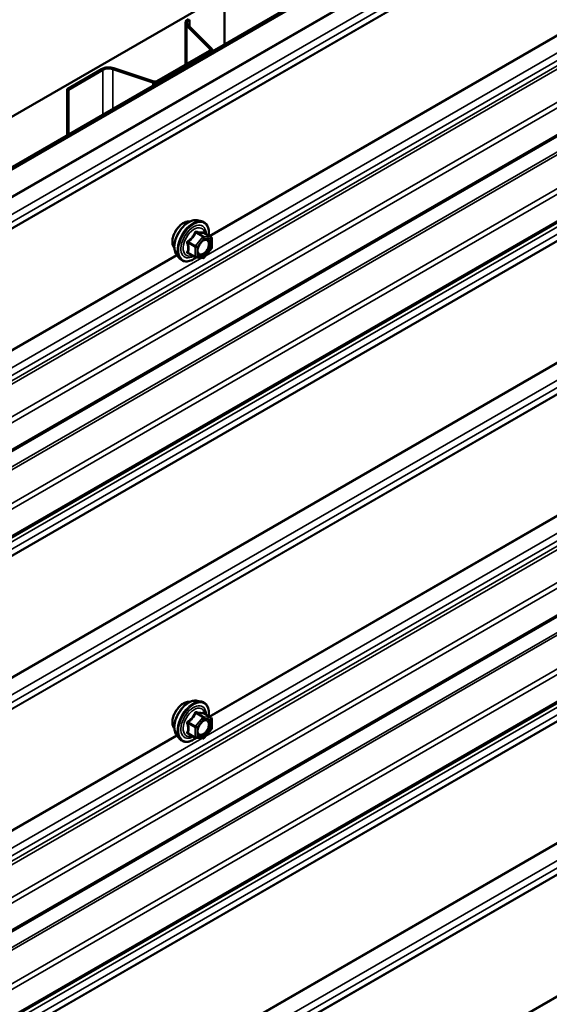
# Model space of a CAD drawing. Units: inches. Extents: x 0.6 to 33.4, y 0.6 to 21.4.
# Drawn here: x 25.1 to 25.8, y 17.2 to 18.5 of the extents above; entities that cross this region are included whole.
import ezdxf

# ---------------------------------------------------------------- set-up
doc = ezdxf.new("R2010")
doc.units = ezdxf.units.IN
doc.header["$LTSCALE"] = 2
doc.header["$MEASUREMENT"] = 0
doc.layers.add('Visible (ANSI)', color=7, linetype='Continuous', lineweight=50)
doc.layers.add('Visible Narrow (ANSI)', color=7, linetype='Continuous', lineweight=35)

msp = doc.modelspace()

# ---------------------------------------------------------------- linework, layer by layer
at = {"layer": 'Visible (ANSI)'}
for p, q in [((28.391845, 20.304769), (24.339062, 17.964894)), ((24.398601, 17.93052), (28.153691, 20.098522)), ((28.155954, 20.097216), (24.400863, 17.929213)), ((28.174913, 19.725163), (24.430474, 17.56331)), ((28.174913, 19.607635), (24.430474, 17.445782)), ((28.174913, 19.071966), (24.430474, 16.910113)), ((28.174913, 18.954438), (24.430474, 16.792585)), ((25.406511, 18.573347), (25.406511, 18.512437)), ((25.353649, 18.541674), (25.353649, 18.485085)), ((25.3868, 18.506404), (25.355485, 18.53772)), ((25.389052, 18.507154), (25.357736, 18.53847)), ((25.314674, 18.462583), (25.386228, 18.503895)), ((25.316513, 18.461521), (25.388067, 18.502833)), ((25.389883, 18.502837), (25.389883, 18.505365)), ((25.19254, 18.451934), (25.23955, 18.479076)), ((25.194379, 18.450873), (25.241389, 18.478014)), ((25.254788, 18.479033), (25.309028, 18.460953)), ((25.256088, 18.480333), (25.310328, 18.462253)), ((25.19254, 18.451934), (25.194379, 18.450873)), ((25.19254, 18.451934), (25.19254, 18.388901)), ((25.194379, 18.389962), (25.194379, 18.450873)), ((25.369552, 18.273413), (25.375456, 18.27221)), ((25.388425, 18.250599), (25.378612, 18.256264)), ((25.389325, 18.24904), (25.389325, 18.236029)), ((25.388928, 18.234901), (25.37917, 18.222762)), ((25.342039, 18.225758), (25.346033, 18.221247)), ((25.367109, 18.223203), (25.357295, 18.228868)), ((25.377607, 18.222097), (25.367849, 18.222969)), ((25.369552, 17.620216), (25.375456, 17.619013)), ((25.388425, 17.597401), (25.378612, 17.603067)), ((25.389325, 17.595843), (25.389325, 17.582832)), ((25.388928, 17.581704), (25.37917, 17.569565)), ((25.342039, 17.572561), (25.346033, 17.56805)), ((25.367109, 17.570005), (25.357295, 17.575671)), ((25.377607, 17.5689), (25.367849, 17.569771))]:
    msp.add_line(p, q, dxfattribs=at)
for centre, start, end in [((25.387525, 18.24904), 0, 60), ((25.387525, 18.236029), 321.206023, 0), ((25.368009, 18.224761), 240, 264.896091), ((25.377767, 18.22389), 264.896091, 321.206023), ((25.387525, 17.595843), 0, 60), ((25.387525, 17.582832), 321.206023, 0), ((25.368009, 17.571564), 240, 264.896091), ((25.377767, 17.570693), 264.896091, 321.206023)]:
    msp.add_arc(centre, 0.0018, start, end, dxfattribs=at)
for centre, major_axis, start_param, end_param in [((25.367349, 18.541674), (-0.0137, 0), 5.49778714, 6.80678408), ((25.367349, 18.541674), (-0.0111, 0), 5.49778714, 6.80678408), ((25.383683, 18.505365), (0.0036, 0), 5.49778714, 6.80678408), ((25.383683, 18.505365), (0.0062, 0), 5.49778714, 6.80678408), ((25.249238, 18.473483), (0.0137, 0), 1.04719755, 2.35619449), ((25.249238, 18.473483), (0.0111, 0), 1.04719755, 2.35619449), ((25.312128, 18.464053), (0.0062, 0), 4.1887902, 5.49778714), ((25.312128, 18.464053), (0.0036, 0), 4.1887902, 5.49778714)]:
    msp.add_ellipse(centre, major_axis=major_axis, ratio=0.57735027, start_param=start_param, end_param=end_param, dxfattribs=at)
for points, knots in [([(25.342039, 18.225758), (25.340824, 18.22713), (25.339911, 18.228819), (25.338634, 18.2328), (25.338332, 18.235139), (25.338414, 18.240194), (25.338821, 18.242921), (25.340298, 18.248429), (25.341364, 18.25121), (25.344036, 18.256555), (25.345639, 18.25912), (25.349233, 18.263795), (25.351223, 18.265904), (25.35542, 18.269463), (25.357628, 18.270908), (25.362066, 18.272949), (25.364299, 18.273548), (25.367513, 18.273691), (25.368553, 18.273617), (25.369552, 18.273413)], [5.16480938, 5.16480938, 5.16480938, 5.16480938, 5.45679484, 5.45679484, 5.77842856, 5.77842856, 6.11050701, 6.11050701, 6.44129533, 6.44129533, 6.77062579, 6.77062579, 7.10030656, 7.10030656, 7.43186534, 7.43186534, 7.76256097, 7.76256097, 7.92516001, 7.92516001, 7.92516001, 7.92516001]), ([(25.33842, 18.235569), (25.338113, 18.235917), (25.337831, 18.236294), (25.336796, 18.237924), (25.336262, 18.23939), (25.335671, 18.242731), (25.335641, 18.244626), (25.336103, 18.248612), (25.336599, 18.250704), (25.338059, 18.254863), (25.339021, 18.25693), (25.341312, 18.260838), (25.34264, 18.262679), (25.345538, 18.265959), (25.347107, 18.267397), (25.350345, 18.269723), (25.352015, 18.270608), (25.355289, 18.271706), (25.356898, 18.271923), (25.358687, 18.271741), (25.358969, 18.271698), (25.359247, 18.271642)], [5.16587389, 5.16587389, 5.16587389, 5.16587389, 5.26730846, 5.26730846, 5.57630279, 5.57630279, 5.90206948, 5.90206948, 6.2299475, 6.2299475, 6.55650793, 6.55650793, 6.88250493, 6.88250493, 7.20914522, 7.20914522, 7.53708146, 7.53708146, 7.86223866, 7.86223866, 7.9240955, 7.9240955, 7.9240955, 7.9240955]), ([(25.375456, 18.27221), (25.377352, 18.271823), (25.379075, 18.270974), (25.381916, 18.26847), (25.383039, 18.266834), (25.384666, 18.262886), (25.385138, 18.260541), (25.385321, 18.256271), (25.385229, 18.254457), (25.384978, 18.252589)], [1.64197471, 1.64197471, 1.64197471, 1.64197471, 1.94830212, 1.94830212, 2.25103447, 2.25103447, 2.56985155, 2.56985155, 2.78500467, 2.78500467, 2.78500467, 2.78500467]), ([(25.370514, 18.227953), (25.370201, 18.228566), (25.36997, 18.229371), (25.369798, 18.231203), (25.369832, 18.232198), (25.37016, 18.234332), (25.370455, 18.23547), (25.371294, 18.237772), (25.371841, 18.238935), (25.373132, 18.241152), (25.373876, 18.242205), (25.375475, 18.24408), (25.376328, 18.244902), (25.378032, 18.246232), (25.378881, 18.246743), (25.380466, 18.247432), (25.3812, 18.247612), (25.381851, 18.247654), (25.38187, 18.247655), (25.381889, 18.247656)], [5.33263841, 5.33263841, 5.33263841, 5.33263841, 5.65701964, 5.65701964, 5.9518811, 5.9518811, 6.24939494, 6.24939494, 6.55113139, 6.55113139, 6.85440079, 6.85440079, 7.15599223, 7.15599223, 7.45321246, 7.45321246, 7.74831219, 7.74831219, 7.75733098, 7.75733098, 7.75733098, 7.75733098]), ([(25.378612, 18.256264), (25.378518, 18.256318), (25.378461, 18.256368), (25.378397, 18.256429), (25.378385, 18.256446), (25.378383, 18.256448), (25.378383, 18.256449), (25.378383, 18.256449)], [0.0246051392, 0.0246051392, 0.0246051392, 0.0246051392, 0.0359970171, 0.0359970171, 0.0459750746, 0.0459750746, 0.0468401554, 0.0468401554, 0.0468401554, 0.0468401554]), ([(25.367974, 18.222957), (25.366717, 18.221974), (25.365437, 18.221108), (25.361843, 18.219056), (25.359517, 18.218163), (25.355077, 18.217362), (25.352957, 18.217439), (25.349233, 18.218567), (25.347616, 18.219569), (25.346212, 18.221049), (25.346121, 18.221147), (25.346033, 18.221247)], [4.01275515, 4.01275515, 4.01275515, 4.01275515, 4.19418436, 4.19418436, 4.51981806, 4.51981806, 4.8400986, 4.8400986, 5.1436003, 5.1436003, 5.16480938, 5.16480938, 5.16480938, 5.16480938]), ([(25.33842, 17.582372), (25.338113, 17.582719), (25.337831, 17.583096), (25.336796, 17.584727), (25.336262, 17.586193), (25.335671, 17.589533), (25.335641, 17.591428), (25.336103, 17.595414), (25.336599, 17.597507), (25.338059, 17.601666), (25.339021, 17.603733), (25.341312, 17.607641), (25.34264, 17.609482), (25.345538, 17.612762), (25.347107, 17.6142), (25.350345, 17.616525), (25.352015, 17.617411), (25.355289, 17.618509), (25.356898, 17.618726), (25.358687, 17.618543), (25.358969, 17.618501), (25.359247, 17.618445)], [5.16587389, 5.16587389, 5.16587389, 5.16587389, 5.26730846, 5.26730846, 5.57630279, 5.57630279, 5.90206948, 5.90206948, 6.2299475, 6.2299475, 6.55650793, 6.55650793, 6.88250493, 6.88250493, 7.20914522, 7.20914522, 7.53708146, 7.53708146, 7.86223866, 7.86223866, 7.9240955, 7.9240955, 7.9240955, 7.9240955]), ([(25.342039, 17.572561), (25.340824, 17.573933), (25.339911, 17.575621), (25.338634, 17.579602), (25.338332, 17.581942), (25.338414, 17.586997), (25.338821, 17.589724), (25.340298, 17.595232), (25.341364, 17.598013), (25.344036, 17.603358), (25.345639, 17.605922), (25.349233, 17.610598), (25.351223, 17.612707), (25.35542, 17.616266), (25.357628, 17.617711), (25.362066, 17.619752), (25.364299, 17.62035), (25.367513, 17.620494), (25.368553, 17.620419), (25.369552, 17.620216)], [5.16480938, 5.16480938, 5.16480938, 5.16480938, 5.45679484, 5.45679484, 5.77842856, 5.77842856, 6.11050701, 6.11050701, 6.44129533, 6.44129533, 6.77062579, 6.77062579, 7.10030656, 7.10030656, 7.43186534, 7.43186534, 7.76256097, 7.76256097, 7.92516001, 7.92516001, 7.92516001, 7.92516001]), ([(25.375456, 17.619013), (25.377352, 17.618626), (25.379075, 17.617776), (25.381916, 17.615273), (25.383039, 17.613637), (25.384666, 17.609689), (25.385138, 17.607344), (25.385321, 17.603074), (25.385229, 17.60126), (25.384978, 17.599392)], [1.64197471, 1.64197471, 1.64197471, 1.64197471, 1.94830212, 1.94830212, 2.25103447, 2.25103447, 2.56985155, 2.56985155, 2.78500467, 2.78500467, 2.78500467, 2.78500467]), ([(25.370514, 17.574755), (25.370201, 17.575369), (25.36997, 17.576174), (25.369798, 17.578005), (25.369832, 17.579001), (25.37016, 17.581135), (25.370455, 17.582273), (25.371294, 17.584574), (25.371841, 17.585738), (25.373132, 17.587955), (25.373876, 17.589008), (25.375475, 17.590883), (25.376328, 17.591705), (25.378032, 17.593035), (25.378881, 17.593546), (25.380466, 17.594235), (25.3812, 17.594415), (25.381851, 17.594457), (25.38187, 17.594458), (25.381889, 17.594459)], [5.33263841, 5.33263841, 5.33263841, 5.33263841, 5.65701964, 5.65701964, 5.9518811, 5.9518811, 6.24939494, 6.24939494, 6.55113139, 6.55113139, 6.85440079, 6.85440079, 7.15599223, 7.15599223, 7.45321246, 7.45321246, 7.74831219, 7.74831219, 7.75733098, 7.75733098, 7.75733098, 7.75733098]), ([(25.378612, 17.603067), (25.378518, 17.603121), (25.378461, 17.603171), (25.378397, 17.603232), (25.378385, 17.603249), (25.378383, 17.603251), (25.378383, 17.603251), (25.378383, 17.603251)], [0.0246051392, 0.0246051392, 0.0246051392, 0.0246051392, 0.0359970171, 0.0359970171, 0.0459750746, 0.0459750746, 0.0468401554, 0.0468401554, 0.0468401554, 0.0468401554]), ([(25.367974, 17.56976), (25.366717, 17.568777), (25.365437, 17.567911), (25.361843, 17.565858), (25.359517, 17.564966), (25.355077, 17.564164), (25.352957, 17.564242), (25.349233, 17.56537), (25.347616, 17.566371), (25.346212, 17.567851), (25.346121, 17.56795), (25.346033, 17.56805)], [4.01275515, 4.01275515, 4.01275515, 4.01275515, 4.19418436, 4.19418436, 4.51981806, 4.51981806, 4.8400986, 4.8400986, 5.1436003, 5.1436003, 5.16480938, 5.16480938, 5.16480938, 5.16480938])]:
    msp.add_open_spline(points, degree=3, knots=knots, dxfattribs=at)
at = {"layer": 'Visible Narrow (ANSI)'}
for p, q in [((24.400863, 17.892007), (28.155954, 20.060009)), ((24.401075, 17.89078), (28.156166, 20.058783)), ((24.407418, 17.871411), (28.162509, 20.039414)), ((24.407418, 17.861156), (28.162509, 20.029159)), ((24.400863, 17.84813), (28.155954, 20.016132)), ((24.401075, 17.849111), (28.156166, 20.017114)), ((24.407418, 17.6528), (28.162509, 19.820802)), ((24.40182, 17.642168), (28.15691, 19.810171)), ((24.402914, 17.638064), (28.158005, 19.806067)), ((24.429186, 17.60875), (28.174913, 19.771346)), ((24.431799, 17.602505), (28.174913, 19.763593)), ((24.431799, 17.56624), (28.174913, 19.727328)), ((24.400863, 17.524489), (28.155954, 19.692491)), ((24.40217, 17.521367), (28.15726, 19.689369)), ((24.429186, 17.491222), (28.174913, 19.653818)), ((24.431799, 17.484977), (28.174913, 19.646065)), ((24.431799, 17.448712), (28.174913, 19.6098)), ((24.407418, 17.42657), (28.162509, 19.594573)), ((24.401075, 17.404271), (28.156166, 19.572273)), ((24.407418, 17.416315), (28.162509, 19.584318)), ((24.400863, 17.403289), (28.155954, 19.571291)), ((24.400863, 17.238809), (28.155954, 19.406812)), ((24.401075, 17.237583), (28.156166, 19.405585)), ((24.407418, 17.218214), (28.162509, 19.386217)), ((24.407418, 17.207959), (28.162509, 19.375961)), ((24.400863, 17.194932), (28.155954, 19.362935)), ((24.401075, 17.195914), (28.156166, 19.363917)), ((24.407418, 16.999602), (28.162509, 19.167605)), ((24.40182, 16.988971), (28.15691, 19.156974)), ((24.402914, 16.984867), (28.158005, 19.15287)), ((24.429186, 16.955553), (28.174913, 19.118149)), ((24.431799, 16.949308), (28.174913, 19.110396)), ((24.431799, 16.913043), (28.174913, 19.07413)), ((24.400863, 16.871292), (28.155954, 19.039294)), ((24.40217, 16.868169), (28.15726, 19.036172)), ((24.429186, 16.838024), (28.174913, 19.000621)), ((24.431799, 16.83178), (28.174913, 18.992867)), ((24.431799, 16.795515), (28.174913, 18.956602)), ((24.407418, 16.773373), (28.162509, 18.941376)), ((24.407418, 16.763118), (28.162509, 18.931121)), ((24.400863, 16.750092), (28.155954, 18.918094)), ((24.401075, 16.751073), (28.156166, 18.919076)), ((25.385636, 18.252209), (26.472707, 18.87983)), ((25.386804, 18.251534), (26.47345, 18.87891)), ((25.38117, 18.225251), (26.507333, 18.875441)), ((24.400863, 16.585612), (28.155954, 18.753615)), ((24.401075, 16.584385), (28.156166, 18.752388)), ((24.407418, 16.565017), (28.162509, 18.733019)), ((24.407418, 16.554762), (28.162509, 18.722764)), ((24.400863, 16.541735), (28.155954, 18.709738)), ((24.401075, 16.542717), (28.156166, 18.71072)), ((25.3595, 18.546206), (25.3595, 18.536706)), ((25.355485, 18.53772), (25.357736, 18.53847)), ((25.355485, 18.486145), (25.355485, 18.53772)), ((25.386228, 18.503895), (25.388067, 18.502833)), ((25.3868, 18.506404), (25.389052, 18.507154)), ((25.3868, 18.504325), (25.3868, 18.506404)), ((25.388067, 18.502833), (25.388067, 18.501788)), ((25.23955, 18.479076), (25.241389, 18.478014)), ((25.241389, 18.478014), (25.241389, 18.417104)), ((25.256088, 18.480333), (25.254788, 18.479033)), ((25.254788, 18.479033), (25.254788, 18.42484)), ((25.310328, 18.462253), (25.309028, 18.460953)), ((25.314674, 18.462583), (25.316513, 18.461521)), ((25.316513, 18.461521), (25.316513, 18.460476)), ((25.309028, 18.460953), (25.309028, 18.456155)), ((25.37713, 18.250817), (25.367372, 18.238678)), ((25.367493, 18.256381), (25.37713, 18.250817)), ((25.378403, 18.251552), (25.368766, 18.257116)), ((25.369281, 18.237037), (25.37904, 18.249177)), ((25.388161, 18.25068), (25.378403, 18.251552)), ((25.378524, 18.256244), (25.388161, 18.25068)), ((25.37904, 18.249177), (25.388798, 18.248305)), ((25.388798, 18.248305), (25.388798, 18.235294)), ((25.357099, 18.242601), (25.366736, 18.237037)), ((25.367372, 18.238678), (25.357735, 18.244242)), ((25.366736, 18.237037), (25.366736, 18.224027)), ((25.369281, 18.224027), (25.369281, 18.237037)), ((25.388798, 18.235294), (25.37904, 18.223155)), ((24.400863, 17.68365), (25.341336, 18.226632)), ((24.401075, 17.682424), (25.34208, 18.225713)), ((24.407418, 17.663055), (25.375962, 18.222244)), ((25.366736, 18.224027), (25.357099, 18.229591)), ((25.37904, 18.223155), (25.369281, 18.224027)), ((25.38117, 17.572053), (26.507333, 18.222244)), ((25.385636, 17.599012), (26.472707, 18.226632)), ((25.386804, 17.598337), (26.47345, 18.225713)), ((25.367372, 17.58548), (25.357735, 17.591044)), ((25.37713, 17.59762), (25.367372, 17.58548)), ((25.367493, 17.603183), (25.37713, 17.59762)), ((25.378403, 17.598354), (25.368766, 17.603918)), ((25.369281, 17.58384), (25.37904, 17.595979)), ((25.388161, 17.597483), (25.378403, 17.598354)), ((25.378524, 17.603047), (25.388161, 17.597483)), ((25.37904, 17.595979), (25.388798, 17.595108)), ((25.388798, 17.595108), (25.388798, 17.582097)), ((25.357099, 17.589404), (25.366736, 17.58384)), ((25.366736, 17.58384), (25.366736, 17.570829)), ((25.369281, 17.570829), (25.369281, 17.58384)), ((25.388798, 17.582097), (25.37904, 17.569958)), ((24.400863, 17.030453), (25.341336, 17.573435)), ((24.401075, 17.029226), (25.34208, 17.572515)), ((24.407418, 17.009858), (25.375962, 17.569047)), ((25.366736, 17.570829), (25.357099, 17.576393)), ((25.37904, 17.569958), (25.369281, 17.570829)), ((25.385636, 16.945814), (26.472707, 17.573435)), ((25.386804, 16.94514), (26.47345, 17.572515))]:
    msp.add_line(p, q, dxfattribs=at)
for centre, major_axis, ratio, start_param, end_param in [((25.35845, 18.248053), (-0.01401, -0.024267), 0.57735027, 3.33221366, 6.0925643), ((25.363583, 18.24509), (-0.014983, -0.025951), 0.57735027, 3.33221366, 6.0925643), ((25.351038, 18.252332), (-0.010625, -0.018403), 0.57735027, 3.35353737, 6.07124059), ((25.364473, 18.244576), (-0.0145, -0.025115), 0.57735027, 2.20535746, 7.22312134), ((25.364473, 18.244576), (0.01216, 0.021062), 0.57735027, 5.49750622, 10.21045705), ((25.3653, 18.244098), (-0.010553, -0.018278), 0.57735027, 2.52275577, 6.90202219), ((25.366857, 18.257286), (-0.001669, 0.000674), 0.38990943, 1.16660097, 2.11321762), ((25.369403, 18.258756), (-0.000403, -0.001754), 0.55414286, 5.0798919, 6.02650854), ((25.377767, 18.249911), (0.0009, 0.001559), 0.57735027, 0.26179939, 1.30899694), ((25.377767, 18.249911), (0.001403, -0.001128), 0.21132487, 0.63191431, 2.20271064), ((25.379161, 18.257884), (-0.000421, 0.00175), 0.93495827, 1.55685424, 2.50347089), ((25.377767, 18.249911), (0.00016, 0.001793), 0.78867513, 4.36150957, 5.9323059), ((25.382618, 18.245848), (0.000158, 0.001793), 0.78850332, 0.10869708, 1.21893942), ((25.387525, 18.24904), (0.0009, 0.001559), 0.57735027, 0, 0.26179939), ((25.387525, 18.24904), (0.00016, 0.001793), 0.78867513, 4.36150957, 5.9323059), ((25.387525, 18.24904), (0.0018, 0), 0.57735027, 5.49778714, 6.28318531), ((25.355826, 18.241866), (-0.001743, -0.000449), 0.35464113, 3.8071343, 4.75375095), ((25.357099, 18.245147), (0.001052, -0.00146), 0.00909402, 4.42786452, 5.37448117), ((25.368009, 18.237772), (-0.0009, -0.001559), 0.57735027, 4.45058959, 5.49778714), ((25.368009, 18.237772), (0.0018, 0), 0.57735027, 3.92699082, 5.49778714), ((25.368009, 18.237772), (-0.001403, 0.001128), 0.21132487, 3.77350697, 5.34430329), ((25.387525, 18.236029), (0.0018, 0), 0.57735027, 5.49778714, 6.28318531), ((25.387525, 18.236029), (0.001403, -0.001128), 0.21132487, 0, 0.63191431), ((25.355826, 18.228856), (0.00169, -0.00062), 0.73545655, 1.01996003, 1.96657668), ((25.357099, 18.227045), (0.000403, 0.001754), 0.55414286, 0.11173936, 0.68993989), ((25.368009, 18.224761), (-0.0009, -0.001559), 0.57735027, 5.49778714, 6.28318531), ((25.368009, 18.224761), (-0.0018, 0), 0.57735027, 0.78539816, 2.35619449), ((25.368009, 18.224761), (-0.00016, -0.001793), 0.78867513, 0, 1.21991692), ((25.377767, 18.22389), (-0.00016, -0.001793), 0.78867513, 0, 1.21991692), ((25.377767, 18.22389), (0.001403, -0.001128), 0.21132487, 0, 0.63191431), ((25.351038, 17.599135), (-0.010625, -0.018403), 0.57735027, 3.35353737, 6.07124059), ((25.35845, 17.594856), (-0.01401, -0.024267), 0.57735027, 3.33221366, 6.0925643), ((25.363583, 17.591892), (-0.014983, -0.025951), 0.57735027, 3.33221366, 6.0925643), ((25.364473, 17.591378), (-0.0145, -0.025115), 0.57735027, 2.20535746, 7.22312134), ((25.364473, 17.591378), (0.01216, 0.021062), 0.57735027, 5.49750622, 10.21045705), ((25.3653, 17.590901), (-0.010553, -0.018278), 0.57735027, 2.52275577, 6.90202219), ((25.369403, 17.605559), (-0.000403, -0.001754), 0.55414286, 5.0798919, 6.02650854), ((25.379161, 17.604687), (-0.000421, 0.00175), 0.93495827, 1.55685424, 2.50347089), ((25.357099, 17.59195), (0.001052, -0.00146), 0.00909402, 4.42786452, 5.37448117), ((25.366857, 17.604089), (-0.001669, 0.000674), 0.38990943, 1.16660097, 2.11321762), ((25.377767, 17.596714), (0.0009, 0.001559), 0.57735027, 0.26179939, 1.30899694), ((25.377767, 17.596714), (0.001403, -0.001128), 0.21132487, 0.63191431, 2.20271064), ((25.377767, 17.596714), (0.00016, 0.001793), 0.78867513, 4.36150957, 5.9323059), ((25.382618, 17.592651), (0.000158, 0.001793), 0.78850332, 0.10869708, 1.21893942), ((25.387525, 17.595843), (0.0009, 0.001559), 0.57735027, 0, 0.26179939), ((25.387525, 17.595843), (0.00016, 0.001793), 0.78867513, 4.36150957, 5.9323059), ((25.387525, 17.595843), (0.0018, 0), 0.57735027, 5.49778714, 6.28318531), ((25.355826, 17.588669), (-0.001743, -0.000449), 0.35464113, 3.8071343, 4.75375095), ((25.368009, 17.584575), (-0.0009, -0.001559), 0.57735027, 4.45058959, 5.49778714), ((25.368009, 17.584575), (0.0018, 0), 0.57735027, 3.92699082, 5.49778714), ((25.368009, 17.584575), (-0.001403, 0.001128), 0.21132487, 3.77350697, 5.34430329), ((25.387525, 17.582832), (0.0018, 0), 0.57735027, 5.49778714, 6.28318531), ((25.387525, 17.582832), (0.001403, -0.001128), 0.21132487, 0, 0.63191431), ((25.355826, 17.575658), (0.00169, -0.00062), 0.73545655, 1.01996003, 1.96657668), ((25.357099, 17.573848), (0.000403, 0.001754), 0.55414286, 0.11173936, 0.68993989), ((25.368009, 17.571564), (-0.0009, -0.001559), 0.57735027, 5.49778714, 6.28318531), ((25.368009, 17.571564), (-0.0018, 0), 0.57735027, 0.78539816, 2.35619449), ((25.368009, 17.571564), (-0.00016, -0.001793), 0.78867513, 0, 1.21991692), ((25.377767, 17.570693), (-0.00016, -0.001793), 0.78867513, 0, 1.21991692), ((25.377767, 17.570693), (0.001403, -0.001128), 0.21132487, 0, 0.63191431)]:
    msp.add_ellipse(centre, major_axis=major_axis, ratio=ratio, start_param=start_param, end_param=end_param, dxfattribs=at)
for centre in [(25.37904, 18.236166), (25.37904, 17.582969)]:
    msp.add_ellipse(centre, major_axis=(0.00688, 0.011917), ratio=0.57735027, dxfattribs=at)
for points, knots in [([(25.365959, 18.256953), (25.365718, 18.256307), (25.365455, 18.255665), (25.364442, 18.253472), (25.363546, 18.251975), (25.362443, 18.250602), (25.36134, 18.24923), (25.360031, 18.247984), (25.35801, 18.246403), (25.357407, 18.245967), (25.356791, 18.245548)], [-0.793890755, -0.793890755, -0.793890755, -0.793890755, -0.734527682, -0.734527682, -0.587483512, -0.587483512, -0.587483512, -0.440439343, -0.440439343, -0.38107627, -0.38107627, -0.38107627, -0.38107627]), ([(25.357735, 18.244242), (25.358368, 18.244697), (25.35899, 18.245172), (25.361086, 18.246892), (25.362463, 18.248246), (25.363645, 18.249716), (25.364827, 18.251186), (25.365809, 18.252768), (25.36693, 18.255051), (25.367224, 18.255715), (25.367493, 18.256381)], [0.38107627, 0.38107627, 0.38107627, 0.38107627, 0.440439343, 0.440439343, 0.587483512, 0.587483512, 0.587483512, 0.734527682, 0.734527682, 0.793890755, 0.793890755, 0.793890755, 0.793890755]), ([(25.368351, 18.258334), (25.368123, 18.258393), (25.367893, 18.258417), (25.367337, 18.258375), (25.367017, 18.258257), (25.366529, 18.257894), (25.366346, 18.257689), (25.366103, 18.257293), (25.366024, 18.257127), (25.365959, 18.256953)], [-0.0972319665, -0.0972319665, -0.0972319665, -0.0972319665, -0.074882683, -0.074882683, -0.0416014905, -0.0416014905, -0.0160005733, -0.0160005733, 0, 0, 0, 0]), ([(25.367493, 18.256381), (25.367505, 18.256485), (25.367527, 18.256583), (25.367614, 18.256814), (25.367695, 18.256931), (25.367941, 18.25713), (25.368122, 18.257188), (25.368464, 18.257188), (25.368613, 18.257163), (25.368766, 18.257116)], [0, 0, 0, 0, 0.0160005733, 0.0160005733, 0.0416014905, 0.0416014905, 0.074882683, 0.074882683, 0.0972319665, 0.0972319665, 0.0972319665, 0.0972319665]), ([(25.377519, 18.257515), (25.377266, 18.257433), (25.376991, 18.257362), (25.375946, 18.257172), (25.375031, 18.257135), (25.373928, 18.257233), (25.372825, 18.257332), (25.371529, 18.257566), (25.369546, 18.258027), (25.368956, 18.258175), (25.368351, 18.258334)], [-0.79343171, -0.79343171, -0.79343171, -0.79343171, -0.734079509, -0.734079509, -0.58703534, -0.58703534, -0.58703534, -0.439991171, -0.439991171, -0.380638971, -0.380638971, -0.380638971, -0.380638971]), ([(25.368766, 18.257116), (25.3694, 18.25697), (25.37002, 18.256835), (25.372112, 18.256411), (25.373494, 18.25619), (25.374676, 18.256085), (25.375858, 18.255979), (25.376842, 18.255988), (25.377961, 18.256126), (25.378255, 18.256179), (25.378524, 18.256244)], [0.380638971, 0.380638971, 0.380638971, 0.380638971, 0.439991171, 0.439991171, 0.58703534, 0.58703534, 0.58703534, 0.734079509, 0.734079509, 0.79343171, 0.79343171, 0.79343171, 0.79343171]), ([(25.370513, 18.227957), (25.370894, 18.227213), (25.371407, 18.226614), (25.372613, 18.225805), (25.373294, 18.225571), (25.374037, 18.225505), (25.374517, 18.225462), (25.375029, 18.225488), (25.376405, 18.22574), (25.377288, 18.226072), (25.379217, 18.227147), (25.380251, 18.22794), (25.382331, 18.229999), (25.383352, 18.23131), (25.385141, 18.23428), (25.385871, 18.235947), (25.386831, 18.239344), (25.387017, 18.241045), (25.386722, 18.244158), (25.38617, 18.245506), (25.384597, 18.247119), (25.383669, 18.247552), (25.382621, 18.247644)], [-0.16545198, -0.16545198, -0.16545198, -0.16545198, -0.08028028, -0.08028028, 0, 0, 0, 0.05177826, 0.05177826, 0.13462346, 0.13462346, 0.23060447, 0.23060447, 0.33967028, 0.33967028, 0.45806676, 0.45806676, 0.58435367, 0.58435367, 0.7228785, 0.7228785, 0.83564392, 0.83564392, 0.83564392, 0.83564392]), ([(25.378581, 18.256282), (25.378554, 18.256367), (25.378525, 18.256449), (25.378372, 18.256849), (25.37823, 18.25711), (25.377965, 18.257416), (25.377847, 18.257496), (25.377658, 18.257541), (25.377587, 18.257537), (25.377519, 18.257515)], [-0.0830331853, -0.0830331853, -0.0830331853, -0.0830331853, -0.074882683, -0.074882683, -0.0416014905, -0.0416014905, -0.0160005733, -0.0160005733, 0, 0, 0, 0]), ([(25.378524, 18.256244), (25.378536, 18.256267), (25.378552, 18.256279), (25.378585, 18.256277), (25.378598, 18.256272), (25.378611, 18.256264)], [0, 0, 0, 0, 0.0160005733, 0.0160005733, 0.0246051392, 0.0246051392, 0.0246051392, 0.0246051392]), ([(25.356791, 18.245548), (25.356559, 18.24539), (25.356347, 18.245204), (25.355896, 18.244682), (25.355694, 18.244317), (25.355501, 18.243632), (25.355471, 18.243326), (25.355508, 18.242833), (25.355543, 18.242646), (25.355595, 18.242466)], [-0.0972319665, -0.0972319665, -0.0972319665, -0.0972319665, -0.074882683, -0.074882683, -0.0416014905, -0.0416014905, -0.0160005733, -0.0160005733, 0, 0, 0, 0]), ([(25.355595, 18.242466), (25.355789, 18.241797), (25.355964, 18.24113), (25.356486, 18.238847), (25.3567, 18.237272), (25.3567, 18.235801), (25.3567, 18.23433), (25.356486, 18.232965), (25.355964, 18.231204), (25.355789, 18.230714), (25.355595, 18.230241)], [-0.793890755, -0.793890755, -0.793890755, -0.793890755, -0.734527682, -0.734527682, -0.587483512, -0.587483512, -0.587483512, -0.440439343, -0.440439343, -0.38107627, -0.38107627, -0.38107627, -0.38107627]), ([(25.357099, 18.242601), (25.35705, 18.242711), (25.357013, 18.242822), (25.356954, 18.243108), (25.356954, 18.243281), (25.357044, 18.243652), (25.357162, 18.24384), (25.357445, 18.244091), (25.357582, 18.244176), (25.357735, 18.244242)], [0, 0, 0, 0, 0.0160005733, 0.0160005733, 0.0416014905, 0.0416014905, 0.074882683, 0.074882683, 0.0972319665, 0.0972319665, 0.0972319665, 0.0972319665]), ([(25.357099, 18.229591), (25.357281, 18.230086), (25.357445, 18.230603), (25.357932, 18.232466), (25.35813, 18.233925), (25.35813, 18.235501), (25.35813, 18.237076), (25.357932, 18.238764), (25.357445, 18.24119), (25.357281, 18.241895), (25.357099, 18.242601)], [0.38107627, 0.38107627, 0.38107627, 0.38107627, 0.440439343, 0.440439343, 0.587483512, 0.587483512, 0.587483512, 0.734527682, 0.734527682, 0.793890755, 0.793890755, 0.793890755, 0.793890755]), ([(25.381345, 18.246583), (25.382254, 18.246503), (25.383059, 18.246127), (25.384422, 18.244728), (25.384902, 18.24356), (25.385157, 18.24086), (25.384996, 18.239384), (25.384163, 18.236438), (25.38353, 18.234993), (25.381979, 18.232417), (25.381093, 18.23128), (25.379289, 18.229494), (25.378392, 18.228806), (25.37672, 18.227874), (25.375954, 18.227587), (25.37476, 18.227368), (25.374317, 18.227345), (25.3739, 18.227382), (25.373255, 18.22744), (25.372665, 18.227643), (25.371345, 18.228528), (25.370746, 18.229432), (25.370137, 18.231681), (25.370097, 18.233011), (25.370392, 18.234916), (25.370501, 18.235424), (25.370641, 18.235936)], [-0.83564392, -0.83564392, -0.83564392, -0.83564392, -0.7228785, -0.7228785, -0.58435367, -0.58435367, -0.45806676, -0.45806676, -0.33967028, -0.33967028, -0.23060447, -0.23060447, -0.13462346, -0.13462346, -0.05177826, -0.05177826, 0, 0, 0, 0.08028028, 0.08028028, 0.20872874, 0.20872874, 0.33060969, 0.33060969, 0.37342164, 0.37342164, 0.37342164, 0.37342164]), ([(25.375035, 18.243553), (25.37517, 18.243688), (25.375305, 18.243819), (25.376572, 18.244998), (25.377789, 18.245784), (25.379785, 18.24652), (25.380607, 18.246648), (25.381345, 18.246583)], [0.602171775, 0.602171775, 0.602171775, 0.602171775, 0.61751594, 0.61751594, 0.744142609, 0.744142609, 0.835643919, 0.835643919, 0.835643919, 0.835643919]), ([(25.355595, 18.230241), (25.355522, 18.230064), (25.355484, 18.229886), (25.35549, 18.229464), (25.355585, 18.22923), (25.355908, 18.228891), (25.356097, 18.22877), (25.356468, 18.228621), (25.356625, 18.228575), (25.356791, 18.22854)], [-0.0972319665, -0.0972319665, -0.0972319665, -0.0972319665, -0.074882683, -0.074882683, -0.0416014905, -0.0416014905, -0.0160005733, -0.0160005733, 0, 0, 0, 0]), ([(25.357296, 18.228868), (25.357213, 18.228916), (25.357144, 18.228968), (25.356986, 18.229129), (25.356946, 18.229246), (25.356986, 18.22944), (25.357031, 18.229517), (25.357099, 18.229591)], [0.0246051392, 0.0246051392, 0.0246051392, 0.0246051392, 0.0416014905, 0.0416014905, 0.074882683, 0.074882683, 0.0972319665, 0.0972319665, 0.0972319665, 0.0972319665]), ([(25.368351, 17.605137), (25.368123, 17.605196), (25.367893, 17.60522), (25.367337, 17.605178), (25.367017, 17.60506), (25.366529, 17.604697), (25.366346, 17.604492), (25.366103, 17.604096), (25.366024, 17.60393), (25.365959, 17.603756)], [-0.0972319665, -0.0972319665, -0.0972319665, -0.0972319665, -0.074882683, -0.074882683, -0.0416014905, -0.0416014905, -0.0160005733, -0.0160005733, 0, 0, 0, 0]), ([(25.377519, 17.604318), (25.377266, 17.604235), (25.376991, 17.604165), (25.375946, 17.603975), (25.375031, 17.603938), (25.373928, 17.604036), (25.372825, 17.604135), (25.371529, 17.604369), (25.369546, 17.60483), (25.368956, 17.604978), (25.368351, 17.605137)], [-0.79343171, -0.79343171, -0.79343171, -0.79343171, -0.734079509, -0.734079509, -0.58703534, -0.58703534, -0.58703534, -0.439991171, -0.439991171, -0.380638971, -0.380638971, -0.380638971, -0.380638971]), ([(25.378581, 17.603085), (25.378554, 17.60317), (25.378525, 17.603252), (25.378372, 17.603652), (25.37823, 17.603913), (25.377965, 17.604219), (25.377847, 17.604299), (25.377658, 17.604343), (25.377587, 17.60434), (25.377519, 17.604318)], [-0.0830331853, -0.0830331853, -0.0830331853, -0.0830331853, -0.074882683, -0.074882683, -0.0416014905, -0.0416014905, -0.0160005733, -0.0160005733, 0, 0, 0, 0]), ([(25.356791, 17.59235), (25.356559, 17.592193), (25.356347, 17.592007), (25.355896, 17.591485), (25.355694, 17.59112), (25.355501, 17.590434), (25.355471, 17.590129), (25.355508, 17.589636), (25.355543, 17.589448), (25.355595, 17.589268)], [-0.0972319665, -0.0972319665, -0.0972319665, -0.0972319665, -0.074882683, -0.074882683, -0.0416014905, -0.0416014905, -0.0160005733, -0.0160005733, 0, 0, 0, 0]), ([(25.365959, 17.603756), (25.365718, 17.60311), (25.365455, 17.602468), (25.364442, 17.600274), (25.363546, 17.598777), (25.362443, 17.597405), (25.36134, 17.596033), (25.360031, 17.594787), (25.35801, 17.593206), (25.357407, 17.59277), (25.356791, 17.59235)], [-0.793890755, -0.793890755, -0.793890755, -0.793890755, -0.734527682, -0.734527682, -0.587483512, -0.587483512, -0.587483512, -0.440439343, -0.440439343, -0.38107627, -0.38107627, -0.38107627, -0.38107627]), ([(25.357099, 17.589404), (25.35705, 17.589513), (25.357013, 17.589625), (25.356954, 17.589911), (25.356954, 17.590083), (25.357044, 17.590455), (25.357162, 17.590643), (25.357445, 17.590894), (25.357582, 17.590978), (25.357735, 17.591044)], [0, 0, 0, 0, 0.0160005733, 0.0160005733, 0.0416014905, 0.0416014905, 0.074882683, 0.074882683, 0.0972319665, 0.0972319665, 0.0972319665, 0.0972319665]), ([(25.357735, 17.591044), (25.358368, 17.5915), (25.35899, 17.591975), (25.361086, 17.593695), (25.362463, 17.595049), (25.363645, 17.596519), (25.364827, 17.597989), (25.365809, 17.599571), (25.36693, 17.601853), (25.367224, 17.602518), (25.367493, 17.603183)], [0.38107627, 0.38107627, 0.38107627, 0.38107627, 0.440439343, 0.440439343, 0.587483512, 0.587483512, 0.587483512, 0.734527682, 0.734527682, 0.793890755, 0.793890755, 0.793890755, 0.793890755]), ([(25.367493, 17.603183), (25.367505, 17.603287), (25.367527, 17.603385), (25.367614, 17.603617), (25.367695, 17.603734), (25.367941, 17.603933), (25.368122, 17.60399), (25.368464, 17.603991), (25.368613, 17.603965), (25.368766, 17.603918)], [0, 0, 0, 0, 0.0160005733, 0.0160005733, 0.0416014905, 0.0416014905, 0.074882683, 0.074882683, 0.0972319665, 0.0972319665, 0.0972319665, 0.0972319665]), ([(25.368766, 17.603918), (25.3694, 17.603773), (25.37002, 17.603638), (25.372112, 17.603213), (25.373494, 17.602993), (25.374676, 17.602887), (25.375858, 17.602782), (25.376842, 17.602791), (25.377961, 17.602928), (25.378255, 17.602982), (25.378524, 17.603047)], [0.380638971, 0.380638971, 0.380638971, 0.380638971, 0.439991171, 0.439991171, 0.58703534, 0.58703534, 0.58703534, 0.734079509, 0.734079509, 0.79343171, 0.79343171, 0.79343171, 0.79343171]), ([(25.381345, 17.593386), (25.382254, 17.593306), (25.383059, 17.59293), (25.384422, 17.591531), (25.384902, 17.590363), (25.385157, 17.587663), (25.384996, 17.586187), (25.384163, 17.583241), (25.38353, 17.581796), (25.381979, 17.57922), (25.381093, 17.578083), (25.379289, 17.576297), (25.378392, 17.575609), (25.37672, 17.574677), (25.375954, 17.574389), (25.37476, 17.574171), (25.374317, 17.574148), (25.3739, 17.574185), (25.373255, 17.574242), (25.372665, 17.574446), (25.371345, 17.57533), (25.370746, 17.576235), (25.370137, 17.578484), (25.370097, 17.579814), (25.370392, 17.581719), (25.370501, 17.582226), (25.370641, 17.582739)], [-0.83564392, -0.83564392, -0.83564392, -0.83564392, -0.7228785, -0.7228785, -0.58435367, -0.58435367, -0.45806676, -0.45806676, -0.33967028, -0.33967028, -0.23060447, -0.23060447, -0.13462346, -0.13462346, -0.05177826, -0.05177826, 0, 0, 0, 0.08028028, 0.08028028, 0.20872874, 0.20872874, 0.33060969, 0.33060969, 0.37342164, 0.37342164, 0.37342164, 0.37342164]), ([(25.370513, 17.57476), (25.370894, 17.574015), (25.371407, 17.573417), (25.372613, 17.572608), (25.373294, 17.572374), (25.374037, 17.572307), (25.374517, 17.572264), (25.375029, 17.572291), (25.376405, 17.572543), (25.377288, 17.572875), (25.379217, 17.573949), (25.380251, 17.574743), (25.382331, 17.576802), (25.383352, 17.578113), (25.385141, 17.581083), (25.385871, 17.582749), (25.386831, 17.586147), (25.387017, 17.587848), (25.386722, 17.590961), (25.38617, 17.592308), (25.384597, 17.593922), (25.383669, 17.594355), (25.382621, 17.594447)], [-0.16545198, -0.16545198, -0.16545198, -0.16545198, -0.08028028, -0.08028028, 0, 0, 0, 0.05177826, 0.05177826, 0.13462346, 0.13462346, 0.23060447, 0.23060447, 0.33967028, 0.33967028, 0.45806676, 0.45806676, 0.58435367, 0.58435367, 0.7228785, 0.7228785, 0.83564392, 0.83564392, 0.83564392, 0.83564392]), ([(25.375035, 17.590355), (25.37517, 17.59049), (25.375305, 17.590622), (25.376572, 17.591801), (25.377789, 17.592587), (25.379785, 17.593323), (25.380607, 17.593451), (25.381345, 17.593386)], [0.602171775, 0.602171775, 0.602171775, 0.602171775, 0.61751594, 0.61751594, 0.744142609, 0.744142609, 0.835643919, 0.835643919, 0.835643919, 0.835643919]), ([(25.378524, 17.603047), (25.378536, 17.60307), (25.378552, 17.603081), (25.378585, 17.603079), (25.378598, 17.603075), (25.378611, 17.603067)], [0, 0, 0, 0, 0.0160005733, 0.0160005733, 0.0246051392, 0.0246051392, 0.0246051392, 0.0246051392]), ([(25.355595, 17.589268), (25.355789, 17.588599), (25.355964, 17.587933), (25.356486, 17.585649), (25.3567, 17.584075), (25.3567, 17.582604), (25.3567, 17.581133), (25.356486, 17.579768), (25.355964, 17.578007), (25.355789, 17.577517), (25.355595, 17.577044)], [-0.793890755, -0.793890755, -0.793890755, -0.793890755, -0.734527682, -0.734527682, -0.587483512, -0.587483512, -0.587483512, -0.440439343, -0.440439343, -0.38107627, -0.38107627, -0.38107627, -0.38107627]), ([(25.357099, 17.576393), (25.357281, 17.576889), (25.357445, 17.577405), (25.357932, 17.579269), (25.35813, 17.580728), (25.35813, 17.582303), (25.35813, 17.583879), (25.357932, 17.585567), (25.357445, 17.587993), (25.357281, 17.588698), (25.357099, 17.589404)], [0.38107627, 0.38107627, 0.38107627, 0.38107627, 0.440439343, 0.440439343, 0.587483512, 0.587483512, 0.587483512, 0.734527682, 0.734527682, 0.793890755, 0.793890755, 0.793890755, 0.793890755]), ([(25.355595, 17.577044), (25.355522, 17.576866), (25.355484, 17.576689), (25.35549, 17.576267), (25.355585, 17.576033), (25.355908, 17.575694), (25.356097, 17.575573), (25.356468, 17.575423), (25.356625, 17.575377), (25.356791, 17.575343)], [-0.0972319665, -0.0972319665, -0.0972319665, -0.0972319665, -0.074882683, -0.074882683, -0.0416014905, -0.0416014905, -0.0160005733, -0.0160005733, 0, 0, 0, 0]), ([(25.357296, 17.575671), (25.357213, 17.575719), (25.357144, 17.57577), (25.356986, 17.575932), (25.356946, 17.576049), (25.356986, 17.576242), (25.357031, 17.57632), (25.357099, 17.576393)], [0.0246051392, 0.0246051392, 0.0246051392, 0.0246051392, 0.0416014905, 0.0416014905, 0.074882683, 0.074882683, 0.0972319665, 0.0972319665, 0.0972319665, 0.0972319665])]:
    msp.add_open_spline(points, degree=3, knots=knots, dxfattribs=at)
for points in [[(25.382621, 18.247644), (25.382384, 18.247665), (25.38214, 18.247669), (25.381889, 18.247655)], [(25.356791, 18.22854), (25.357349, 18.228424), (25.357894, 18.228316), (25.358422, 18.228218)], [(25.382621, 17.594447), (25.382384, 17.594468), (25.38214, 17.594471), (25.381889, 17.594458)], [(25.356791, 17.575343), (25.357349, 17.575227), (25.357894, 17.575119), (25.358422, 17.575021)]]:
    msp.add_open_spline(points, degree=3, dxfattribs=at)

doc.saveas('drawing.dxf')
